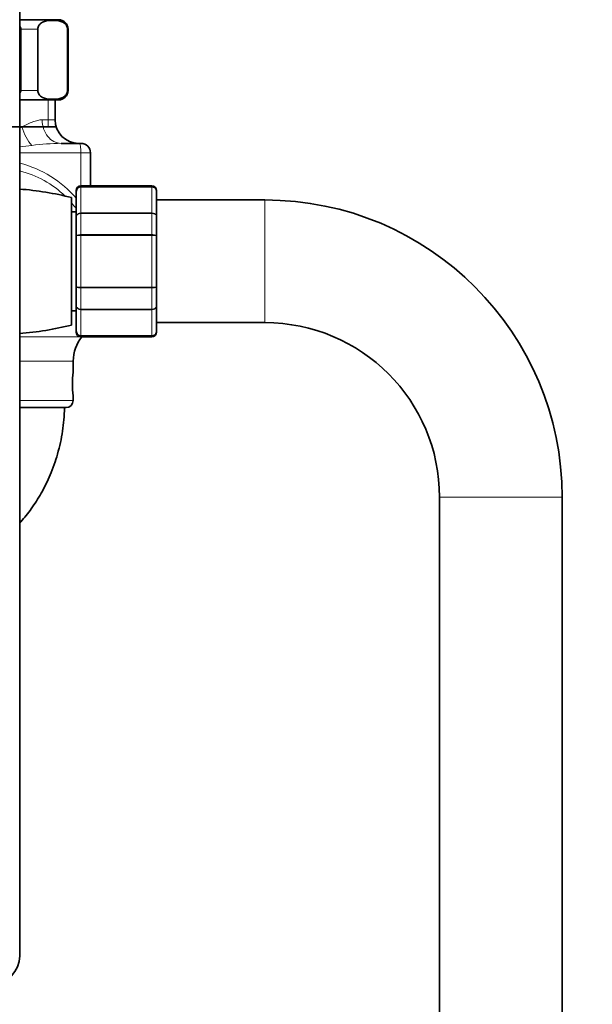
# Model space of a CAD drawing. Units: millimetres. Extents: x 0 to 2454, y 0 to 2745.
# Drawn here: x 211 to 332, y 1856 to 2065 of the extents above; entities that cross this region are included whole.
import ezdxf
from ezdxf import colors
from ezdxf.entities.mleader import LeaderData, LeaderLine
from ezdxf.math import Vec2, Vec3

# ---------------------------------------------------------------- set-up
doc = ezdxf.new("R2010")
doc.units = ezdxf.units.MM
doc.layers.add('DV7_Défaut', color=7, linetype='Continuous')
doc.layers.add('Défaut', color=7, linetype='Continuous')

# ---------------------------------------------------------------- blocks, each defined once
blk = doc.blocks.new('_DOT')
at = {"color": 0}
blk.add_line((0, 0), (-1, 0), dxfattribs=at)
at = {"color": 0, "const_width": 0.333}
blk.add_lwpolyline([(-0.1665, 0, 1), (0.1665, 0, 1)], format="xyb", close=True, dxfattribs=at)
blk = doc.blocks.new('SE6')
at = {"layer": 'DV7_Défaut', "color": 7, "linetype": 'Continuous', "lineweight": 35}
for p, q in [((210.97, 2030.24), (210.97, 2086.53)), ((219.22, 2064.74), (210.97, 2064.74)), ((211.22, 2049.74), (211.22, 2062.74)), ((214.84, 2049.74), (214.84, 2062.74)), ((221.09, 2049.74), (221.09, 2062.74)), ((221.22, 2049.74), (221.22, 2062.74)), ((219.22, 2047.74), (210.97, 2047.74)), ((218.47, 2043.54), (218.47, 2047.74)), ((191.47, 2042.04), (218.47, 2042.04)), ((219.74, 2038.54), (223.57, 2038.54)), ((223.57, 2038.54), (223.97, 2038.54)), ((225.97, 2029.54), (225.97, 2036.54)), ((210.97, 2007.77), (210.97, 2030.24)), ((222.97, 2028.36), (222.97, 2028.54)), ((222.97, 2022.97), (222.97, 2028.36)), ((238.97, 2029.54), (223.97, 2029.54)), ((239.97, 2028.36), (239.97, 2028.54)), ((239.97, 2028.36), (239.97, 2022.97)), ((221.97, 2000.04), (221.97, 2027.04)), ((262.97, 2026.54), (239.97, 2026.54)), ((222.97, 2024.04), (221.97, 2024.04)), ((222.97, 2018.93), (222.97, 2022.97)), ((239.97, 2022.97), (239.97, 2018.93)), ((222.97, 2008.16), (222.97, 2018.93)), ((239.97, 2018.93), (239.97, 2008.16)), ((210.97, 2006.39), (210.97, 2007.77)), ((222.97, 2004.11), (222.97, 2008.16)), ((239.97, 2008.16), (239.97, 2004.11)), ((210.97, 1866.39), (210.97, 2006.39)), ((221.97, 2003.04), (222.97, 2003.04)), ((222.97, 1998.72), (222.97, 2004.11)), ((239.97, 2004.11), (239.97, 1998.72)), ((239.97, 2000.54), (262.97, 2000.54)), ((222.97, 1998.72), (222.97, 1998.54)), ((223.97, 1997.54), (238.97, 1997.54)), ((239.97, 1998.54), (239.97, 1998.72)), ((222.32, 1990.01), (222.32, 1992.41)), ((222.32, 1984.04), (222.32, 1985.04)), ((220.82, 1982.54), (210.97, 1982.54)), ((299.97, 1963.54), (299.97, 1242.54)), ((325.97, 1242.54), (325.97, 1963.54))]:
    blk.add_line(p, q, dxfattribs=at)
at = {"layer": 'DV7_Défaut', "color": 7, "linetype": 'Continuous', "lineweight": 18}
for p, q in [((211.22, 2062.74), (214.84, 2062.74)), ((221.09, 2062.74), (221.22, 2062.74)), ((211.22, 2049.74), (214.84, 2049.74)), ((221.09, 2049.74), (221.22, 2049.74)), ((217.03, 2047.74), (217.03, 2042.04)), ((215.75, 2043.54), (218.47, 2043.54)), ((210.97, 2042.04), (211.44, 2042.04)), ((223.97, 2036.54), (210.97, 2036.54)), ((223.97, 2029.54), (223.97, 2036.54)), ((225.97, 2036.54), (223.97, 2036.54)), ((223.97, 2029.33), (223.97, 2029.54)), ((223.97, 2029.33), (238.97, 2029.33)), ((223.97, 2029.27), (223.97, 2029.33)), ((223.97, 2029.27), (223.97, 2023.79)), ((238.97, 2029.27), (223.97, 2029.27)), ((238.97, 2029.54), (238.97, 2029.33)), ((238.97, 2029.27), (238.97, 2029.33)), ((238.97, 2023.79), (238.97, 2029.27)), ((262.97, 2026.54), (262.97, 2000.54)), ((223.97, 2023.79), (238.97, 2023.79)), ((223.97, 2023.68), (223.97, 2023.79)), ((223.97, 2023.68), (223.97, 2019.2)), ((238.97, 2023.68), (223.97, 2023.68)), ((238.97, 2023.68), (238.97, 2023.79)), ((238.97, 2019.2), (238.97, 2023.68)), ((223.97, 2019.2), (238.97, 2019.2)), ((223.97, 2019.2), (223.97, 2019.02)), ((223.97, 2019.02), (223.97, 2008.06)), ((238.97, 2019.02), (223.97, 2019.02)), ((238.97, 2019.2), (238.97, 2019.02)), ((238.97, 2008.06), (238.97, 2019.02)), ((223.97, 2008.06), (238.97, 2008.06)), ((223.97, 2007.89), (223.97, 2008.06)), ((223.97, 2007.89), (223.97, 2003.41)), ((238.97, 2007.89), (223.97, 2007.89)), ((238.97, 2007.89), (238.97, 2008.06)), ((238.97, 2003.41), (238.97, 2007.89)), ((223.97, 2003.41), (238.97, 2003.41)), ((223.97, 2003.29), (223.97, 2003.41)), ((223.97, 2003.29), (223.97, 1997.81)), ((238.97, 2003.29), (223.97, 2003.29)), ((238.97, 2003.29), (238.97, 2003.41)), ((238.97, 1997.81), (238.97, 2003.29)), ((224.18, 1997.53), (210.97, 1997.53)), ((223.97, 1997.81), (238.97, 1997.81)), ((223.97, 1997.75), (223.97, 1997.81)), ((238.97, 1997.75), (223.97, 1997.75)), ((223.97, 1997.75), (223.97, 1997.54)), ((238.97, 1997.75), (238.97, 1997.81)), ((238.97, 1997.75), (238.97, 1997.54)), ((222.32, 1992.41), (210.97, 1992.41)), ((222.32, 1984.04), (210.97, 1984.04)), ((325.97, 1963.54), (299.97, 1963.54))]:
    blk.add_line(p, q, dxfattribs=at)
at = {"layer": 'DV7_Défaut', "color": 7, "linetype": 'Continuous', "lineweight": 35}
for centre, radius, start, end in [((219.22, 2062.74), 2, 0, 90), ((219.22, 2049.74), 2, 270, 0), ((223.47, 2043.54), 5, 180, 270), ((223.97, 2036.54), 2, 0, 90), ((205.97, 1964.04), 65, 75.75, 85.5883), ((223.97, 2028.54), 1, 90, 180), ((223.96, 2028.34), 0.986, 89.1951, 179.2051), ((238.97, 2028.54), 1, 0, 90), ((238.99, 2028.34), 0.986, 0.7949, 90.8049), ((262.97, 1963.54), 63, 0, 90), ((205.97, 2063.04), 65, 274.4117, 284.25), ((262.97, 1963.54), 37, 0, 90), ((230.32, 1992.41), 8, 140.1891, 180), ((223.96, 1998.74), 0.986, 180.7949, 270.8049), ((223.97, 1998.54), 1, 180, 270), ((238.99, 1998.74), 0.986, 269.1951, 359.2051), ((238.97, 1998.54), 1, 270, 0), ((239.5, 1987.54), 17.36, 171.7182, 188.2818), ((220.82, 1984.04), 1.5, 270, 0), ((204.97, 1866.39), 6, 180, 0)]:
    blk.add_arc(centre, radius, start, end, dxfattribs=at)
at = {"layer": 'DV7_Défaut', "color": 7, "linetype": 'Continuous', "lineweight": 18}
for centre, radius, start, end in [((221.21, 1972.54), 66.02, 91.2759, 96.6559), ((201.84, 2130.91), 93.53, 275.6104, 277.1944), ((205.25, 2011.77), 23.29, 40.349, 75.7086), ((205.68, 2011.83), 21.54, 46.1321, 75.7653), ((223.93, 2028.31), 0.959, 87.4794, 177.2537), ((239.02, 2028.31), 0.959, 2.7463, 92.5206), ((205.68, 2011.83), 21.54, 36.8338, 40.6575), ((223.93, 1998.77), 0.959, 182.7463, 272.5206), ((239.02, 1998.77), 0.959, 267.4794, 357.2537)]:
    blk.add_arc(centre, radius, start, end, dxfattribs=at)
for centre, major_axis, ratio, start_param, end_param in [((219.74, 2043.54), (0, 5), 0.797932, 1.570796, 3.141593), ((213.83, 2042.04), (-1.68, 4.71), 0.456815, 1.409075, 2.376509), ((223.57, 2036.54), (0, -2), 0.196502, 1.570796, 3.141593), ((224.36, 2025.64), (-1.61, -1.18), 0.117657, -0.631315, -0.566325)]:
    blk.add_ellipse(centre, major_axis=major_axis, ratio=ratio, start_param=start_param, end_param=end_param, dxfattribs=at)
at = {"layer": 'DV7_Défaut', "color": 7, "linetype": 'Continuous', "lineweight": 35}
for points, knots in [([(214.84, 2062.74), (214.84, 2063.04), (214.93, 2063.3), (215.15, 2063.69), (215.28, 2063.83), (215.68, 2064.18), (215.97, 2064.3), (216.82, 2064.56), (217.39, 2064.6), (218.55, 2064.6), (219.12, 2064.56), (219.98, 2064.29), (220.26, 2064.17), (220.66, 2063.82), (220.79, 2063.68), (221, 2063.3), (221.09, 2063.03), (221.09, 2062.74)], [0, 0, 0, 0, 0.0625, 0.0625, 0.125, 0.125, 0.25, 0.25, 0.5, 0.5, 0.75, 0.75, 0.875, 0.875, 0.9375, 0.9375, 1, 1, 1, 1]), ([(221.09, 2049.74), (221.09, 2049.44), (221, 2049.18), (220.78, 2048.79), (220.65, 2048.65), (220.25, 2048.31), (219.96, 2048.18), (219.11, 2047.92), (218.54, 2047.89), (217.38, 2047.89), (216.8, 2047.92), (215.95, 2048.19), (215.67, 2048.31), (215.27, 2048.66), (215.14, 2048.8), (214.93, 2049.18), (214.84, 2049.45), (214.84, 2049.74)], [0, 0, 0, 0, 0.0625, 0.0625, 0.125, 0.125, 0.25, 0.25, 0.5, 0.5, 0.75, 0.75, 0.875, 0.875, 0.9375, 0.9375, 1, 1, 1, 1]), ([(210.98, 1958.07), (211.07, 1958.16), (211.93, 1959.13), (213.55, 1961.17), (215.66, 1964.47), (217.56, 1968.36), (219.1, 1972.74), (220.22, 1977.62), (220.39, 1980.71), (220.47, 1982.54)], [0, 0, 0, 0, 0.0135857, 0.1453026, 0.2912021, 0.4521912, 0.6278561, 0.8131919, 1, 1, 1, 1])]:
    blk.add_open_spline(points, degree=3, knots=knots, dxfattribs=at)
for points in [[(210.99, 2063.33), (211.13, 2063.16), (211.22, 2062.96), (211.22, 2062.74)], [(211.22, 2049.74), (211.22, 2049.52), (211.13, 2049.32), (210.99, 2049.15)]]:
    blk.add_open_spline(points, degree=3, dxfattribs=at)
at = {"layer": 'DV7_Défaut', "color": 7, "linetype": 'Continuous', "lineweight": 18}
for points, knots in [([(211.44, 2042.04), (212.24, 2042.44), (213, 2042.8), (213.91, 2043.14), (214.08, 2043.2), (214.44, 2043.32), (214.61, 2043.37), (215.12, 2043.49), (215.44, 2043.54), (215.75, 2043.54)], [0, 0, 0, 0, 0.5, 0.5, 0.625, 0.625, 0.75, 0.75, 1, 1, 1, 1]), ([(222.97, 2022.97), (222.97, 2023.08), (223, 2023.19), (223.1, 2023.39), (223.17, 2023.48), (223.36, 2023.63), (223.47, 2023.69), (223.71, 2023.77), (223.84, 2023.79), (223.97, 2023.79)], [0, 0, 0, 0, 0.25, 0.25, 0.5, 0.5, 0.75, 0.75, 1, 1, 1, 1]), ([(223.97, 2023.68), (223.84, 2023.68), (223.71, 2023.66), (223.47, 2023.59), (223.36, 2023.53), (223.17, 2023.4), (223.1, 2023.33), (223, 2023.16), (222.97, 2023.06), (222.97, 2022.97)], [0, 0, 0, 0, 0.25, 0.25, 0.5, 0.5, 0.75, 0.75, 1, 1, 1, 1]), ([(238.97, 2023.79), (239.11, 2023.79), (239.24, 2023.77), (239.48, 2023.69), (239.59, 2023.63), (239.77, 2023.48), (239.85, 2023.39), (239.95, 2023.19), (239.97, 2023.08), (239.97, 2022.97)], [0, 0, 0, 0, 0.25, 0.25, 0.5, 0.5, 0.75, 0.75, 1, 1, 1, 1]), ([(239.97, 2022.97), (239.97, 2023.06), (239.95, 2023.16), (239.85, 2023.33), (239.77, 2023.4), (239.59, 2023.53), (239.48, 2023.59), (239.24, 2023.66), (239.11, 2023.68), (238.97, 2023.68)], [0, 0, 0, 0, 0.25, 0.25, 0.5, 0.5, 0.75, 0.75, 1, 1, 1, 1]), ([(222.97, 2018.93), (222.97, 2018.96), (223, 2019), (223.1, 2019.06), (223.17, 2019.09), (223.36, 2019.14), (223.47, 2019.16), (223.71, 2019.19), (223.84, 2019.2), (223.97, 2019.2)], [0, 0, 0, 0, 0.25, 0.25, 0.5, 0.5, 0.75, 0.75, 1, 1, 1, 1]), ([(223.97, 2019.02), (223.84, 2019.02), (223.71, 2019.02), (223.47, 2019.01), (223.36, 2019), (223.17, 2018.98), (223.1, 2018.97), (223, 2018.95), (222.97, 2018.94), (222.97, 2018.93)], [0, 0, 0, 0, 0.25, 0.25, 0.5, 0.5, 0.75, 0.75, 1, 1, 1, 1]), ([(238.97, 2019.2), (239.11, 2019.2), (239.24, 2019.19), (239.48, 2019.16), (239.59, 2019.14), (239.77, 2019.09), (239.85, 2019.06), (239.95, 2019), (239.97, 2018.96), (239.97, 2018.93)], [0, 0, 0, 0, 0.25, 0.25, 0.5, 0.5, 0.75, 0.75, 1, 1, 1, 1]), ([(239.97, 2018.93), (239.97, 2018.94), (239.95, 2018.95), (239.85, 2018.97), (239.77, 2018.98), (239.59, 2019), (239.48, 2019.01), (239.24, 2019.02), (239.11, 2019.02), (238.97, 2019.02)], [0, 0, 0, 0, 0.25, 0.25, 0.5, 0.5, 0.75, 0.75, 1, 1, 1, 1]), ([(222.97, 2008.16), (222.97, 2008.14), (223, 2008.13), (223.1, 2008.11), (223.17, 2008.1), (223.36, 2008.08), (223.47, 2008.08), (223.71, 2008.07), (223.84, 2008.06), (223.97, 2008.06)], [0, 0, 0, 0, 0.25, 0.25, 0.5, 0.5, 0.75, 0.75, 1, 1, 1, 1]), ([(223.97, 2007.89), (223.84, 2007.89), (223.71, 2007.89), (223.47, 2007.92), (223.36, 2007.94), (223.17, 2007.99), (223.1, 2008.02), (223, 2008.08), (222.97, 2008.12), (222.97, 2008.16)], [0, 0, 0, 0, 0.25, 0.25, 0.5, 0.5, 0.75, 0.75, 1, 1, 1, 1]), ([(238.97, 2008.06), (239.11, 2008.06), (239.24, 2008.07), (239.48, 2008.08), (239.59, 2008.08), (239.77, 2008.1), (239.85, 2008.11), (239.95, 2008.13), (239.97, 2008.14), (239.97, 2008.16)], [0, 0, 0, 0, 0.25, 0.25, 0.5, 0.5, 0.75, 0.75, 1, 1, 1, 1]), ([(239.97, 2008.16), (239.97, 2008.12), (239.95, 2008.08), (239.85, 2008.02), (239.77, 2007.99), (239.59, 2007.94), (239.48, 2007.92), (239.24, 2007.89), (239.11, 2007.89), (238.97, 2007.89)], [0, 0, 0, 0, 0.25, 0.25, 0.5, 0.5, 0.75, 0.75, 1, 1, 1, 1]), ([(222.97, 2004.11), (222.97, 2004.02), (223, 2003.93), (223.1, 2003.76), (223.17, 2003.68), (223.36, 2003.55), (223.47, 2003.5), (223.71, 2003.42), (223.84, 2003.41), (223.97, 2003.41)], [0, 0, 0, 0, 0.25, 0.25, 0.5, 0.5, 0.75, 0.75, 1, 1, 1, 1]), ([(223.97, 2003.29), (223.84, 2003.29), (223.71, 2003.31), (223.47, 2003.39), (223.36, 2003.45), (223.17, 2003.61), (223.1, 2003.7), (223, 2003.89), (222.97, 2004), (222.97, 2004.11)], [0, 0, 0, 0, 0.25, 0.25, 0.5, 0.5, 0.75, 0.75, 1, 1, 1, 1]), ([(238.97, 2003.41), (239.11, 2003.41), (239.24, 2003.42), (239.48, 2003.5), (239.59, 2003.55), (239.77, 2003.68), (239.85, 2003.76), (239.95, 2003.93), (239.97, 2004.02), (239.97, 2004.11)], [0, 0, 0, 0, 0.25, 0.25, 0.5, 0.5, 0.75, 0.75, 1, 1, 1, 1]), ([(239.97, 2004.11), (239.97, 2004), (239.95, 2003.89), (239.85, 2003.7), (239.77, 2003.61), (239.59, 2003.45), (239.48, 2003.39), (239.24, 2003.31), (239.11, 2003.29), (238.97, 2003.29)], [0, 0, 0, 0, 0.25, 0.25, 0.5, 0.5, 0.75, 0.75, 1, 1, 1, 1])]:
    blk.add_open_spline(points, degree=3, knots=knots, dxfattribs=at)
blk.add_open_spline([(210.98, 2041.78), (211.13, 2041.87), (211.28, 2041.96), (211.44, 2042.04)], degree=3, dxfattribs=at)

msp = doc.modelspace()

# ---------------------------------------------------------------- block references
at = {"layer": 'Défaut'}
msp.add_blockref('SE6', (0, 0), dxfattribs=at)

# ---------------------------------------------------------------- leaders
at = {"layer": 'Défaut', "color": 7, "linetype": 'Continuous', "lineweight": 18}
ml = msp.add_multileader_mtext('Standard', dxfattribs=at)
ml.set_content('{\\pxsm0.9;\\fSolid Edge ISO|b1||i0||c0|p34;\\W1.;02/06/2021\\P}', color=256)
ml.set_leader_properties()
ml.set_arrow_properties(name='DOT')
ml.build(insert=Vec2(0, 0))
ml.multileader.update_dxf_attribs({"leader_type": 0, "dogleg_length": 0, "arrow_head_size": 12})
ctx = ml.context
ctx.base_point, ctx.char_height, ctx.arrow_head_size, ctx.landing_gap_size = Vec3(2366.63, 2737.83), 12, 12, 4.2
notes = []
notes.append((ctx, [(0, (0, 0, 0), (0, 0), (1, 0), 1, [])]))
ctx.mtext.insert = Vec3(2368.63, 2743.95)
for ctx, leaders in notes:
    for number, flags, end, landing, length, lines in leaders:
        leader = LeaderData()
        leader.index, (leader.has_last_leader_line, leader.has_dogleg_vector, leader.attachment_direction) = number, flags
        leader.last_leader_point, leader.dogleg_vector, leader.dogleg_length = Vec3(end), Vec3(landing), length
        for number, points, colour, breaks in lines:
            line = LeaderLine()
            line.index, line.vertices, line.color, line.breaks = number, Vec3.list(points), colors.encode_raw_color(colour), breaks
            leader.lines.append(line)
        ctx.leaders.append(leader)

doc.saveas('drawing.dxf')
